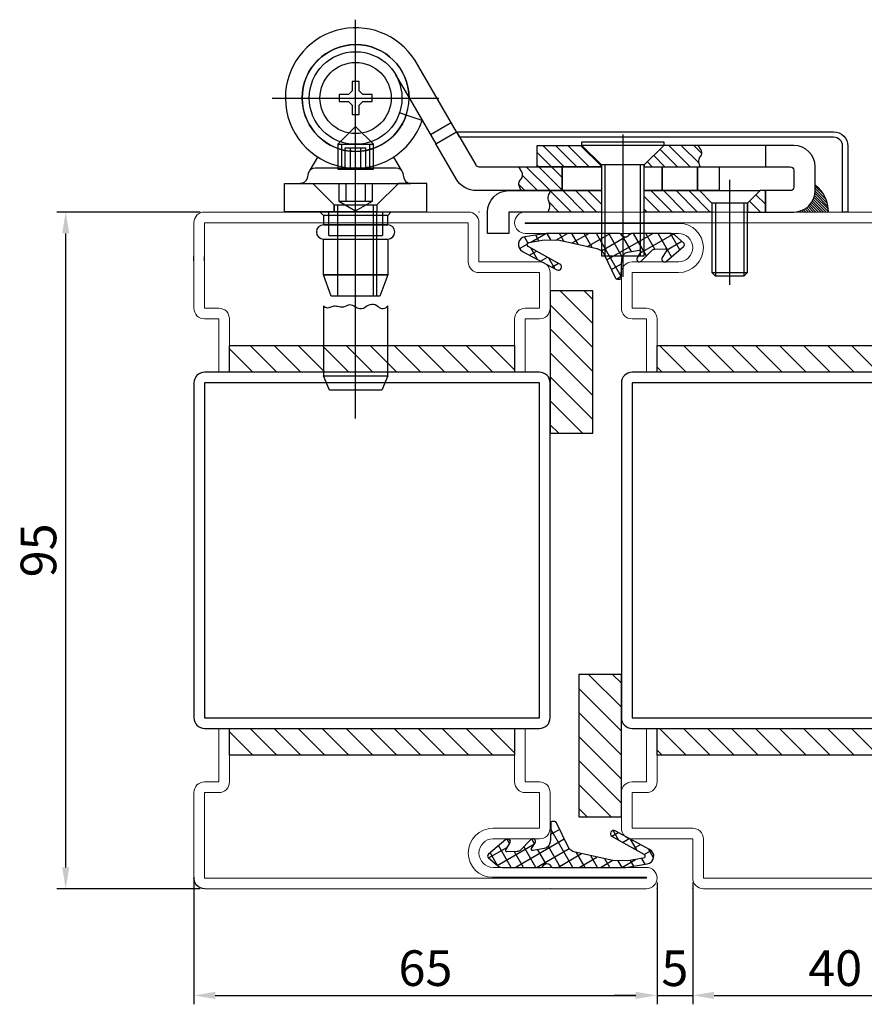
# Model space of a CAD drawing. Units: millimetres. Extents: x -3440 to 9141, y 7744 to 20539.
# Drawn here: x 888 to 1006, y 8986 to 9124 of the extents above; entities that cross this region are included whole.
import ezdxf

# ---------------------------------------------------------------- set-up
doc = ezdxf.new("R2010")
doc.units = ezdxf.units.MM
doc.layers.add('JAG_System-Einfühgepunkte', color=3, linetype='Continuous', lineweight=0, plot=False)
for name, color, linetype in [('JAG_System-Stahl-1', 146, 'Continuous'), ('основной', 178, 'Continuous'), ('Размер 1', 252, 'Continuous'), ('Размер 2', 240, 'Continuous'), ('Размер 3', 134, 'Continuous')]:
    doc.layers.add(name, color=color, linetype=linetype)
doc.layers.add('TEXT', color=7, linetype='Continuous', lineweight=15)
doc.layers.add('Основной 1', color=152, linetype='Continuous', lineweight=15)
doc.styles.get("Standard").update_dxf_attribs({"font": 'ARIALUNI.TTF'})
doc.dimstyles.new('Раз.5', dxfattribs={"dimtxt": 5, "dimasz": 3, "dimexe": 1.25, "dimexo": 0.625, "dimtad": 1, "dimtxsty": 'Standard', "dimcen": 2.5, "dimclrd": 256, "dimclre": 256, "dimadec": 0, "dimazin": 0, "dimtfac": 1, "dimtmove": 0, "dimatfit": 3, "dimfxl": 0, "dimlwd": -1, "dimlwe": -1, "dimarcsym": 0})

# ---------------------------------------------------------------- blocks, each defined once
blk = doc.blocks.new('5101')
at = {"layer": 'Размер 3'}
h = blk.add_hatch(dxfattribs=at)
h.set_pattern_fill('ANSI31', color=256, scale=0.75)
h.set_pattern_definition([(45, (-3001.037426700421, 11059.05573337461), (-1.683798022700466, 1.683798022700466), [])])
h.paths.add_polyline_path([(-11545.16284973629, 11507.15771240934), (-11585.16284973629, 11507.15771240934), (-11585.16284973629, 11503.40771240934), (-11545.16284973629, 11503.40771240934)])
h = blk.add_hatch(dxfattribs=at)
h.set_pattern_fill('ANSI31', color=256, scale=0.75)
h.set_pattern_definition([(45, (-3001.037426700419, 11005.30573337461), (-1.683798022700466, 1.683798022700466), [])])
h.paths.add_polyline_path([(-11545.16284973629, 11453.40771240934), (-11585.16284973629, 11453.40771240934), (-11585.16284973629, 11449.65771240934), (-11545.16284973629, 11449.65771240934)])
at = {"layer": 'JAG_System-Einfühgepunkte', "color": 152}
for p in [(-11605.1628497363, 11430.90771240934), (-11540.1628497363, 11430.90771240934)]:
    blk.add_point(p, dxfattribs=at)
at = {"layer": 'JAG_System-Stahl-1', "color": 152}
blk.add_arc((-11541.6628497363, 11432.40771240934), 1.5, 270, 0, dxfattribs=at)
at = {"layer": 'TEXT', "color": 152}
for p, q in [((-11578.66284973629, 11525.90771240934), (-11541.66284973629, 11525.90771240934)), ((-11580.16284973629, 11518.90771240934), (-11580.16284973629, 11524.40771240934)), ((-11541.66284973629, 11524.40771240934), (-11578.66284973629, 11524.40771240934)), ((-11578.66284973629, 11524.40771240934), (-11578.66284973629, 11518.90771240934)), ((-11541.66284973629, 11512.40771240934), (-11541.66284973629, 11524.40771240934)), ((-11540.16284973629, 11524.40771240934), (-11540.16284973629, 11512.40771240934)), ((-11588.66284973629, 11518.90771240934), (-11580.16284973629, 11518.90771240934)), ((-11590.16284973629, 11512.40771240934), (-11590.16284973629, 11517.40771240934)), ((-11580.16284973629, 11517.40771240934), (-11588.66284973629, 11517.40771240934)), ((-11588.66284973629, 11517.40771240934), (-11588.66284973629, 11512.40771240934)), ((-11588.66284973629, 11512.40771240934), (-11586.66284973629, 11512.40771240934)), ((-11541.66284973629, 11512.40771240934), (-11543.66284973629, 11512.40771240934)), ((-11588.66284973629, 11510.90771240934), (-11586.66284973629, 11510.90771240934)), ((-11586.66284973629, 11503.40771240934), (-11586.66284973629, 11510.90771240934)), ((-11585.16284973629, 11510.90771240934), (-11585.16284973629, 11503.40771240934)), ((-11545.16284973629, 11510.90771240934), (-11545.16284973629, 11503.40771240934)), ((-11543.66284973629, 11503.40771240934), (-11543.66284973629, 11510.90771240934)), ((-11541.66284973629, 11510.90771240934), (-11543.66284973629, 11510.90771240934)), ((-11586.66284973629, 11503.40771240934), (-11585.16284973629, 11503.40771240934)), ((-11543.66284973629, 11503.40771240934), (-11545.16284973629, 11503.40771240934)), ((-11586.6628497363, 11453.40771240934), (-11585.1628497363, 11453.40771240934)), ((-11586.6628497363, 11453.40771240934), (-11586.6628497363, 11447.15771240934)), ((-11586.6628497363, 11453.40771240934), (-11585.1628497363, 11453.40771240934)), ((-11586.6628497363, 11453.40771240934), (-11586.6628497363, 11445.90771240934)), ((-11585.1628497363, 11445.90771240934), (-11585.1628497363, 11453.40771240934)), ((-11543.6628497363, 11453.40771240934), (-11545.1628497363, 11453.40771240934)), ((-11543.6628497363, 11453.40771240934), (-11545.1628497363, 11453.40771240934)), ((-11545.1628497363, 11445.90771240934), (-11545.1628497363, 11453.40771240934)), ((-11543.6628497363, 11453.40771240934), (-11543.6628497363, 11445.90771240934)), ((-11588.6628497363, 11445.90771240934), (-11586.6628497363, 11445.90771240934)), ((-11541.6628497363, 11445.90771240934), (-11543.6628497363, 11445.90771240934)), ((-11590.1628497363, 11439.40771240934), (-11590.1628497363, 11444.40771240934)), ((-11588.6628497363, 11444.40771240934), (-11588.6628497363, 11439.40771240934)), ((-11588.6628497363, 11444.40771240934), (-11586.6628497363, 11444.40771240934)), ((-11541.6628497363, 11444.40771240934), (-11543.6628497363, 11444.40771240934)), ((-11541.6628497363, 11432.40771240934), (-11541.6628497363, 11444.40771240934)), ((-11540.1628497363, 11444.40771240934), (-11540.1628497363, 11432.40771240934)), ((-11588.6628497363, 11439.40771240934), (-11582.1628497363, 11439.40771240934)), ((-11582.1628497363, 11437.90771240934), (-11588.6628497363, 11437.90771240934)), ((-11603.6628497363, 11433.90771240934), (-11582.1628497363, 11433.90771240934)), ((-11582.0628497363, 11432.50771240934), (-11603.6628497363, 11432.50771240934)), ((-11603.6628497363, 11432.50771240934), (-11603.6628497363, 11432.40771240934)), ((-11603.6628497363, 11432.40771240934), (-11541.6628497363, 11432.40771240934)), ((-11541.6628497363, 11430.90771240934), (-11603.6628497363, 11430.90771240934))]:
    blk.add_line(p, q, dxfattribs=at)
for centre, radius, start, end in [((-11578.66284973629, 11524.40771240934), 1.5, 90, 180), ((-11541.66284973629, 11524.40771240934), 1.5, 0, 90), ((-11588.66284973629, 11517.40771240934), 1.5, 90, 180), ((-11580.16284973629, 11518.90771240934), 1.5, 270, 0), ((-11588.66284973629, 11512.40771240934), 1.5, 180, 270), ((-11586.66284973629, 11510.90771240934), 1.5, 0, 90), ((-11543.66284973629, 11510.90771240934), 1.5, 90, 180), ((-11541.66284973629, 11512.40771240934), 1.5, 270, 0), ((-11588.6628497363, 11444.40771240934), 1.5, 90, 180), ((-11586.6628497363, 11445.90771240934), 1.5, 270, 0), ((-11543.6628497363, 11445.90771240934), 1.5, 180, 270), ((-11541.6628497363, 11444.40771240934), 1.5, 0, 90), ((-11588.6628497363, 11439.40771240934), 1.5, 180, 270), ((-11582.1628497363, 11435.90771240934), 3.5, 0, 90), ((-11582.1628497363, 11435.90771240934), 2, 0, 90), ((-11582.1628497363, 11435.90771240934), 2, 270, 0), ((-11582.0628497363, 11435.90771240934), 3.400000000001455, 270, 0), ((-11603.6628497363, 11432.40771240934), 1.5, 90, 180), ((-11603.6628497363, 11432.40771240934), 1.5, 180, 270)]:
    blk.add_arc(centre, radius, start, end, dxfattribs=at)
for p in [(-11590.1628497363, 11437.90771240934), (-11590.1628497363, 11430.90771240934)]:
    blk.add_point(p, dxfattribs=at)
at = {"layer": 'основной', "color": 152}
for p, q in [((-11541.66284973629, 11519.03271240934), (-11541.66284973629, 11519.65771240934)), ((-11540.16284973629, 11519.03271240934), (-11540.16284973629, 11519.65771240934))]:
    blk.add_line(p, q, dxfattribs=at)
at = {"layer": 'Основной 1', "color": 152}
for p, q in [((-11585.1628497363, 11447.15771240934), (-11585.1628497363, 11453.40771240934)), ((-11545.1628497363, 11447.15771240934), (-11545.1628497363, 11453.40771240934))]:
    blk.add_line(p, q, dxfattribs=at)
for p in [(-11580.1646130402, 11525.90771240934), (-11540.16284973629, 11525.90771240934), (-11540.16284973629, 11525.90771240934)]:
    blk.add_point(p, dxfattribs=at)
at = {"layer": 'Размер 1', "color": 152}
blk.add_lwpolyline([(-11588.66284973629, 11503.40771240934), (-11541.66284973629, 11503.40771240934, -0.414213562373095), (-11540.16284973629, 11501.90771240934), (-11540.16284973629, 11454.90771240934, -0.414213562373095), (-11541.66284973629, 11453.40771240934), (-11588.66284973629, 11453.40771240934, -0.414213562373095), (-11590.16284973629, 11454.90771240934), (-11590.16284973629, 11501.90771240934, -0.414213562373095)], format="xyb", close=True, dxfattribs=at)
blk.add_lwpolyline([(-11588.66284973629, 11501.90771240934), (-11541.66284973629, 11501.90771240934), (-11541.66284973629, 11454.90771240934), (-11588.66284973629, 11454.90771240934)], close=True, dxfattribs=at)
at = {"layer": 'Размер 3'}
for points in [[(-11585.16284973629, 11503.40771240934), (-11545.16284973629, 11503.40771240934), (-11545.16284973629, 11507.15771240934), (-11585.16284973629, 11507.15771240934)], [(-11585.16284973629, 11449.65771240934), (-11545.16284973629, 11449.65771240934), (-11545.16284973629, 11453.40771240934), (-11585.16284973629, 11453.40771240934)]]:
    blk.add_lwpolyline(points, close=True, dxfattribs=at)
blk = doc.blocks.new('gbfxg')
at = {"layer": 'Основной 1'}
for p, q in [((-11131.52141457578, 11091.4324065938), (-11131.52141457578, 11083.9324065938)), ((-11131.52141457578, 11091.4324065938), (-11130.02141457578, 11091.4324065938)), ((-11130.02141457578, 11083.9324065938), (-11130.02141457578, 11091.4324065938)), ((-11088.52141457578, 11091.4324065938), (-11090.02141457578, 11091.4324065938)), ((-11090.02141457578, 11083.9324065938), (-11090.02141457578, 11091.4324065938)), ((-11088.52141457578, 11091.4324065938), (-11088.52141457578, 11083.9324065938)), ((-11133.52141457578, 11083.9324065938), (-11131.52141457578, 11083.9324065938)), ((-11086.52141457578, 11083.9324065938), (-11088.52141457578, 11083.9324065938)), ((-11135.02141457578, 11077.4324065938), (-11135.02141457578, 11082.4324065938)), ((-11133.52141457578, 11082.4324065938), (-11133.52141457578, 11077.4324065938)), ((-11133.52141457578, 11082.4324065938), (-11131.52141457578, 11082.4324065938)), ((-11086.52141457578, 11082.4324065938), (-11088.52141457578, 11082.4324065938)), ((-11086.52141457578, 11072.0324065938), (-11086.52141457578, 11082.4324065938)), ((-11085.02141457578, 11082.4324065938), (-11085.02141457578, 11071.9324065938)), ((-11133.52141457578, 11077.4324065938), (-11127.02141457578, 11077.4324065938)), ((-11127.02141457578, 11075.9324065938), (-11133.52141457578, 11075.9324065938)), ((-11148.52141457578, 11071.9324065938), (-11127.02141457578, 11071.9324065938)), ((-11085.02141457578, 11071.9324065938), (-11064.02141457578, 11071.9324065938)), ((-11126.92141457578, 11070.5324065938), (-11148.52141457578, 11070.5324065938)), ((-11148.52141457578, 11070.5324065938), (-11148.52141457578, 11070.4324065938)), ((-11148.52141457578, 11070.4324065938), (-11064.02141457578, 11070.4324065938)), ((-11064.02141457578, 11070.5324065938), (-11085.02141457578, 11070.5324065938)), ((-11064.02141457578, 11070.4324065938), (-11064.02141457578, 11070.5324065938)), ((-11064.02141457578, 11068.9324065938), (-11148.52141457578, 11068.9324065938))]:
    blk.add_line(p, q, dxfattribs=at)
for centre, radius, start, end in [((-11133.52141457578, 11082.4324065938), 1.5, 90, 180), ((-11131.52141457578, 11083.9324065938), 1.5, 270, 0), ((-11088.52141457578, 11083.9324065938), 1.5, 180, 270), ((-11086.52141457578, 11082.4324065938), 1.5, 0, 90), ((-11133.52141457578, 11077.4324065938), 1.5, 180, 270), ((-11127.02141457578, 11073.9324065938), 3.5, 0, 90), ((-11127.02141457578, 11073.9324065938), 2, 0, 90), ((-11127.02141457578, 11073.9324065938), 2, 270, 0), ((-11126.92141457578, 11073.9324065938), 3.399999999999693, 270, 0), ((-11148.52141457578, 11070.4324065938), 1.5, 90, 180), ((-11085.02141457578, 11072.0324065938), 1.5, 180, 270), ((-11064.02141457578, 11070.4324065938), 1.5, 0, 90), ((-11148.52141457578, 11070.4324065938), 1.5, 180, 270), ((-11064.02141457578, 11070.4324065938), 1.5, 270, 0)]:
    blk.add_arc(centre, radius, start, end, dxfattribs=at)
for p in [(-11135.02141457578, 11075.9324065938), (-11150.02141457578, 11068.9324065938), (-11150.02141457578, 11068.9324065938), (-11145.02141457578, 11068.9324065938), (-11135.02141457578, 11068.9324065938), (-11085.02141457578, 11068.9324065938), (-11062.52141457578, 11068.9324065938)]:
    blk.add_point(p, dxfattribs=at)
blk = doc.blocks.new('5102')
at = {"layer": 'Размер 3'}
h = blk.add_hatch(dxfattribs=at)
h.set_pattern_fill('ANSI31', color=256, scale=0.75)
h.set_pattern_definition([(45, (-2885.476201241785, 11059.05573337461), (-1.683798022700466, 1.683798022700466), [])])
h.paths.add_polyline_path([(-11429.60162427765, 11507.15771240934), (-11469.60162427765, 11507.15771240934), (-11469.60162427765, 11503.40771240934), (-11429.60162427765, 11503.40771240934)])
h = blk.add_hatch(dxfattribs=at)
h.set_pattern_fill('ANSI31', color=256, scale=0.75)
h.set_pattern_definition([(45, (-2885.476201241783, 11005.30573337461), (-1.683798022700466, 1.683798022700466), [])])
h.paths.add_polyline_path([(-11429.60162427765, 11453.40771240934), (-11469.60162427765, 11453.40771240934), (-11469.60162427765, 11449.65771240934), (-11429.60162427765, 11449.65771240934)])
at = {"layer": 'TEXT', "color": 152}
for p, q in [((-11463.10162427765, 11525.90771240934), (-11426.10162427765, 11525.90771240934)), ((-11464.60162427765, 11518.90771240934), (-11464.60162427765, 11524.40771240934)), ((-11426.10162427765, 11524.40771240934), (-11463.10162427765, 11524.40771240934)), ((-11463.10162427765, 11524.40771240934), (-11463.10162427765, 11518.90771240934)), ((-11426.10162427765, 11512.40771240934), (-11426.10162427765, 11524.40771240934)), ((-11424.60162427765, 11524.40771240934), (-11424.60162427765, 11512.40771240934)), ((-11473.10162427765, 11518.90771240934), (-11464.60162427765, 11518.90771240934)), ((-11474.60162427765, 11512.40771240934), (-11474.60162427765, 11517.40771240934)), ((-11464.60162427765, 11517.40771240934), (-11473.10162427765, 11517.40771240934)), ((-11473.10162427765, 11517.40771240934), (-11473.10162427765, 11512.40771240934)), ((-11473.10162427765, 11512.40771240934), (-11471.10162427765, 11512.40771240934)), ((-11426.10162427765, 11512.40771240934), (-11428.10162427765, 11512.40771240934)), ((-11473.10162427765, 11510.90771240934), (-11471.10162427765, 11510.90771240934)), ((-11471.10162427765, 11503.40771240934), (-11471.10162427765, 11510.90771240934)), ((-11469.60162427765, 11510.90771240934), (-11469.60162427765, 11503.40771240934)), ((-11429.60162427765, 11510.90771240934), (-11429.60162427765, 11503.40771240934)), ((-11428.10162427765, 11503.40771240934), (-11428.10162427765, 11510.90771240934)), ((-11426.10162427765, 11510.90771240934), (-11428.10162427765, 11510.90771240934))]:
    blk.add_line(p, q, dxfattribs=at)
at = {"layer": 'TEXT'}
for p, q in [((-11471.10162427765, 11503.40771240934), (-11469.60162427765, 11503.40771240934)), ((-11428.10162427765, 11503.40771240934), (-11429.60162427765, 11503.40771240934)), ((-11471.10162427766, 11453.40771240934), (-11469.60162427766, 11453.40771240934)), ((-11471.10162427766, 11453.40771240934), (-11469.60162427766, 11453.40771240934)), ((-11428.10162427766, 11453.40771240934), (-11429.60162427766, 11453.40771240934)), ((-11428.10162427766, 11453.40771240934), (-11429.60162427766, 11453.40771240934))]:
    blk.add_line(p, q, dxfattribs=at)
at = {"layer": 'TEXT', "color": 152}
for centre, start, end in [((-11463.10162427765, 11524.40771240934), 90, 180), ((-11426.10162427765, 11524.40771240934), 0, 90), ((-11473.10162427765, 11517.40771240934), 90, 180), ((-11464.60162427765, 11518.90771240934), 270, 0), ((-11473.10162427765, 11512.40771240934), 180, 270), ((-11471.10162427765, 11510.90771240934), 0, 90), ((-11428.10162427765, 11510.90771240934), 90, 180), ((-11426.10162427765, 11512.40771240934), 270, 0)]:
    blk.add_arc(centre, 1.5, start, end, dxfattribs=at)
for p in [(-11464.60338758156, 11525.90771240934), (-11424.60162427765, 11525.90771240934), (-11424.60162427765, 11525.90771240934)]:
    blk.add_point(p, dxfattribs=at)
at = {"layer": 'Размер 1', "color": 152}
blk.add_lwpolyline([(-11473.10162427765, 11503.40771240934), (-11426.10162427765, 11503.40771240934, -0.414213562373095), (-11424.60162427765, 11501.90771240934), (-11424.60162427765, 11454.90771240934, -0.414213562373095), (-11426.10162427765, 11453.40771240934), (-11473.10162427765, 11453.40771240934, -0.414213562373095), (-11474.60162427765, 11454.90771240934), (-11474.60162427765, 11501.90771240934, -0.414213562373095)], format="xyb", close=True, dxfattribs=at)
blk.add_lwpolyline([(-11473.10162427765, 11501.90771240934), (-11426.10162427765, 11501.90771240934), (-11426.10162427765, 11454.90771240934), (-11473.10162427765, 11454.90771240934)], close=True, dxfattribs=at)
at = {"layer": 'Размер 3'}
for points in [[(-11469.60162427765, 11503.40771240934), (-11429.60162427765, 11503.40771240934), (-11429.60162427765, 11507.15771240934), (-11469.60162427765, 11507.15771240934)], [(-11469.60162427765, 11449.65771240934), (-11429.60162427765, 11449.65771240934), (-11429.60162427765, 11453.40771240934), (-11469.60162427765, 11453.40771240934)]]:
    blk.add_lwpolyline(points, close=True, dxfattribs=at)
at = {"layer": 'Размер 2', "color": 1}
blk.add_blockref('gbfxg', (-339.5802097018823, 361.9753058155366), dxfattribs=at)
blk = doc.blocks.new('9901')
at = {"layer": 'Размер 1'}
h = blk.add_hatch(dxfattribs=at)
h.set_pattern_fill('_USER', color=256, scale=1.5, angle=419.9999999999999, style=0, double=1, pattern_type=0)
h.set_pattern_definition([(120, (477.829792443501, 3.999895951311373), (1.299038105676658, 0.7499999999999999), []), (29.99999999999999, (477.829792443501, 3.999895951311373), (0.7500000000000003, -1.299038105676658), [])])
edge = h.paths.add_edge_path()
edge.add_ellipse((-1.630010673592551, 3.592054163877947), major_axis=(-1.060660171782127, 1.060660171782126), ratio=0.9999999999972293, start_angle=70.26643295858759, end_angle=122.3073769746801, ccw=False)
edge.add_line((-2.98650982019717, 2.951811971219286), (-4.553633202272977, 6.27212037136178))
edge.add_ellipse((-4.824933031593901, 6.144071932830229), major_axis=(0.2121320343560965, 0.2121320343560966), ratio=0.9999999999972714, start_angle=340.2664329584953, end_angle=405.0000000000781)
edge.add_line((-4.824933031593901, 6.444071932830411), (-5.12761951489847, 6.444071932830411))
edge.add_ellipse((-5.12761951489847, 6.194071932830411), major_axis=(-0.1767766952971629, 0.1767766952971628), ratio=0.9999999999946916, start_angle=-45.00000000015207, end_angle=45.97553329605125)
edge.add_ellipse((-31.3750228568515, 5.747133420785758), major_axis=(18.38563069482634, 18.38563069482635), ratio=0.9999999999993054, start_angle=310.2090179686062, end_angle=315.97553329586424, ccw=False)
edge.add_ellipse((-6.463963669293662, 3.612861222160063), major_axis=(-0.707106781186618, 0.7071067811866175), ratio=0.9999999999989883, start_angle=145.1246716553212, end_angle=222.8580859560842, ccw=False)
edge.add_line((-6.288173030812686, 2.628433646651501), (-7.867156822981997, 2.346472255192566))
edge.add_ellipse((-7.902314950681102, 2.543357770293369), major_axis=(0.1414213562376318, 0.1414213562376319), ratio=0.9999999999968473, start_angle=102.74682967093008, end_angle=235.1246716551253, ccw=False)
edge.add_line((-8.07145460949505, 2.650090032590924), (-7.590254949156588, 3.426060791204236))
edge.add_ellipse((-7.91193688477324, 3.622885826899619), major_axis=(-0.2666639855468967, 0.2666639855468965), ratio=0.9999999999953313, start_angle=193.5391096273645, end_angle=359.3016528443844)
edge.add_line((-8.175330920867054, 3.892780147190024), (-9.684605020300296, 2.37809452817055))
edge.add_ellipse((-10.10962764915712, 2.801598678042865), major_axis=(0.4242640687142188, 0.4242640687142191), ratio=0.9999999999962217, start_angle=226.7313455598524, end_angle=270.10253341024577, ccw=False)
edge.add_line((-10.09149979992617, 2.201872589664163), (-11.52546884009462, 2.158528177835251))
edge.add_ellipse((-11.53151145650736, 2.358436873961182), major_axis=(0.1414213562379131, 0.1414213562379132), ratio=0.9999999999998405, start_angle=102.25075705615888, end_angle=226.7313455595767, ccw=False)
edge.add_line((-11.69972068867901, 2.46662954567546), (-11.10985094649186, 3.383711403825146))
edge.add_ellipse((-11.44626941082788, 3.600096747254611), major_axis=(-0.2828427124748046, 0.2828427124748045), ratio=0.9999999999971665, start_angle=192.2507570559125, end_angle=355.4102260281749)
edge.add_line((-11.7055717342173, 3.904665795396795), (-14.11717767634218, 1.851485973937997))
edge.add_ellipse((-13.89028814338053, 1.584988056813017), major_axis=(0.2474873734156944, 0.2474873734156946), ratio=0.9999999999983975, start_angle=85.4102260281222, end_angle=184.2904785573706)
edge.add_line((-14.11856667707434, 1.319678970926361), (-12.86603586578167, 0.2419703200757795))
edge.add_ellipse((-12.21381148379623, 0.9999962797519402), major_axis=(0.7071067811865966, 0.707106781186597), ratio=0.9999999999988671, start_angle=184.2904785574601, end_angle=224.9989553134483)
edge.add_line((-12.21382971701496, -3.720081622304861e-06), (-6.711312737503249, -0.0001040486890815373))
edge.add_ellipse((-6.711307267540178, 0.2998959512615329), major_axis=(-0.2121320343562867, 0.2121320343562866), ratio=0.999999999995867, start_angle=134.9989553135406, end_angle=203.3783802889393)
edge.add_ellipse((-5.922984551563786, -0.01256723508231516), major_axis=(-0.3874869894194239, 0.3874869894194236), ratio=0.9999999999996432, start_angle=-113.37081776471058, end_angle=23.37838028885068, ccw=False)
edge.add_ellipse((-5.134703084762805, 0.3000000000001819), major_axis=(0.2121320343560182, 0.2121320343560184), ratio=0.9999999999958369, start_angle=156.6291822352253, end_angle=225.0000000001193)
edge.add_line((-5.134703084762805, 0), (5.134703084762805, 0))
edge.add_line((5.134703084762805, 0), (8.142151125599412, 0.4696996935945208))
edge.add_ellipse((7.972412071647341, 1.556524727150645), major_axis=(-0.777817459305637, 0.7778174593056366), ratio=0.999999999999476, start_angle=143.8766781260216, end_angle=286.6999665055117)
edge.add_line((8.493909667786284, 2.525049511149518), (3.677852603477731, 5.118232693871505))
edge.add_ellipse((3.461690176400225, 4.716776062919962), major_axis=(-0.3224078329012452, 0.322407832901245), ratio=0.9999999999207014, start_angle=-73.30003349587011, end_angle=105.8051386592892)
edge.add_line((3.239284539931759, 4.318744212078855), (7.688055822431124, 1.832933575335574))
edge.add_ellipse((7.541721412088009, 1.571043826874302), major_axis=(0.2121320343567034, 0.2121320343567035), ratio=0.9999999999978443, start_angle=234.5977371958634, end_angle=375.805138660282, ccw=False)
edge.add_line((7.591740353966088, 1.275243040105124), (5.446223839813683, 0.912443241643814))
edge.add_line((5.446223839813683, 0.912443241643814), (3.308073257607248, 0.942303010935575))
edge.add_line((3.308073257607248, 0.942303010935575), (-1.959591573626312, 2.128709901466209))
blk.add_lwpolyline([(-12.86603586578167, 0.2419703200757795, 0.1795161548886133), (-12.21382971701496, -3.720081622304861e-06), (-6.711312737503249, -0.00010404868862679, 0.3075419003193062), (-6.432416013527472, 0.1893533421180109, -0.6792753044418055), (-5.41357974571838, 0.1894205806984246, 0.3075007926265459), (-5.134703084762805, 0), (5.134703084762805, 0), (8.142151125599412, 0.4696996935945208, 0.7187269899974223), (8.493909667786284, 2.525049511149518), (3.677852603477731, 5.118232693871505, 0.9922214850178179), (3.239284539931759, 4.318744212078855), (7.688055822431124, 1.832933575336028, -0.7080879533346023), (7.591740353966088, 1.275243040105124), (5.446223839813683, 0.912443241643814), (3.308073257607248, 0.942303010935575), (-1.959591573626312, 2.128709901466209, -0.2310563730340438), (-2.98650982019717, 2.951811971219286), (-4.553633202272977, 6.27212037136178, 0.2902125481324732), (-4.824933031593901, 6.444071932830411), (-5.12761951489847, 6.444071932830411, 0.4192092790632718), (-5.37758327904703, 6.189815571491636, -0.02516648076697591), (-5.464662349177161, 3.57548647655949, -0.3528100462075717), (-6.288173030812686, 2.628433646651501), (-7.867156822981997, 2.346472255191657, -0.6517540383263423), (-8.07145460949505, 2.650090032590924), (-7.590254949160226, 3.426060791203781, 0.8828798586484613), (-8.175330920867054, 3.892780147190024), (-9.684605020300296, 2.37809452817055, -0.1915344416166229), (-10.09149979992617, 2.201872589664163), (-11.52546884009826, 2.158528177835251, -0.6037182605619594), (-11.69972068867901, 2.46662954567546), (-11.10985094649186, 3.383711403825146, 0.8628682759939884), (-11.7055717342173, 3.904665795396795), (-14.11717767634218, 1.851485973937088, 0.4603729254211208), (-14.11856667707434, 1.319678970926361)], format="xyb", close=True, dxfattribs=at)
blk = doc.blocks.new('*D1000')
at = {"layer": 'Defpoints', "color": 0, "transparency": 16777216}
for p in [(1022.375582212608, 9004.890796136635), (982.3755822126077, 9003.746122236565), (1022.375582212608, 8987.268576636357)]:
    blk.add_point(p, dxfattribs=at)
at = {"layer": 'Размер 2', "transparency": 16777216}
for p, q in [((1022.375582212608, 9004.265796136635), (1022.375582212608, 8986.018576636357)), ((982.3755822126077, 9003.121122236565), (982.3755822126077, 8986.018576636357)), ((985.3755822126077, 8987.268576636357), (1019.375582212608, 8987.268576636357))]:
    blk.add_line(p, q, dxfattribs=at)
for points in [[(985.3755822126077, 8987.768576636357), (985.3755822126077, 8986.768576636357), (982.3755822126077, 8987.268576636357)], [(1019.375582212608, 8987.768576636357), (1019.375582212608, 8986.768576636357), (1022.375582212608, 8987.268576636357)]]:
    blk.add_solid(points, dxfattribs=at)
at = {"layer": 'Размер 2', "color": 0, "transparency": 16777216, "insert": (1002.375582212608, 8990.448146895566), "char_height": 5, "attachment_point": 5}
blk.add_mtext('40', dxfattribs=at)
blk = doc.blocks.new('*D1001')
at = {"layer": 'Defpoints', "color": 0, "transparency": 16777216}
for p in [(977.3755822126041, 9003.746122236565), (982.3755822126077, 9003.746122236565), (982.3755822126077, 8987.268576636357)]:
    blk.add_point(p, dxfattribs=at)
at = {"layer": 'Размер 2', "transparency": 16777216}
for p, q in [((977.3755822126041, 9003.121122236565), (977.3755822126041, 8986.018576636357)), ((982.3755822126077, 9003.121122236565), (982.3755822126077, 8986.018576636357)), ((974.3755822126041, 8987.268576636357), (971.3755822126041, 8987.268576636357)), ((977.3755822126041, 8987.268576636357), (982.3755822126077, 8987.268576636357)), ((985.3755822126077, 8987.268576636357), (988.3755822126077, 8987.268576636357))]:
    blk.add_line(p, q, dxfattribs=at)
for points in [[(974.3755822126041, 8987.768576636357), (974.3755822126041, 8986.768576636357), (977.3755822126041, 8987.268576636357)], [(985.3755822126077, 8987.768576636357), (985.3755822126077, 8986.768576636357), (982.3755822126077, 8987.268576636357)]]:
    blk.add_solid(points, dxfattribs=at)
at = {"layer": 'Размер 2', "color": 0, "transparency": 16777216, "insert": (979.8755822126059, 8990.436209651365), "char_height": 5, "attachment_point": 5}
blk.add_mtext('5', dxfattribs=at)
blk = doc.blocks.new('*D1002')
at = {"layer": 'Defpoints', "color": 0, "transparency": 16777216}
for p in [(912.3755822126077, 9004.521824195777), (977.3755822126041, 9003.121122236565), (977.3755822126041, 8987.268576636357)]:
    blk.add_point(p, dxfattribs=at)
at = {"layer": 'Размер 2', "transparency": 16777216}
for p, q in [((912.3755822126077, 9003.896824195777), (912.3755822126077, 8986.018576636357)), ((977.3755822126041, 9002.496122236565), (977.3755822126041, 8986.018576636357)), ((915.3755822126077, 8987.268576636357), (974.3755822126041, 8987.268576636357))]:
    blk.add_line(p, q, dxfattribs=at)
for points in [[(915.3755822126077, 8987.768576636357), (915.3755822126077, 8986.768576636357), (912.3755822126077, 8987.268576636357)], [(974.3755822126041, 8987.768576636357), (974.3755822126041, 8986.768576636357), (977.3755822126041, 8987.268576636357)]]:
    blk.add_solid(points, dxfattribs=at)
at = {"layer": 'Размер 2', "color": 0, "transparency": 16777216, "insert": (944.8755822126059, 8990.448146895566), "char_height": 5, "attachment_point": 5}
blk.add_mtext('65', dxfattribs=at)
blk = doc.blocks.new('*D1003')
at = {"layer": 'Defpoints', "color": 0, "transparency": 16777216}
for p in [(894.3953603589853, 9097.246122236565), (913.8755822126059, 9097.246122236565), (913.8755822126059, 9002.246122236565)]:
    blk.add_point(p, dxfattribs=at)
at = {"layer": 'Размер 2', "transparency": 16777216}
for p, q in [((913.2505822126059, 9097.246122236565), (893.1453603589853, 9097.246122236565)), ((894.3953603589853, 9005.246122236565), (894.3953603589853, 9094.246122236565)), ((913.2505822126059, 9002.246122236565), (893.1453603589853, 9002.246122236565))]:
    blk.add_line(p, q, dxfattribs=at)
for points in [[(893.8953603589853, 9094.246122236565), (894.8953603589853, 9094.246122236565), (894.3953603589853, 9097.246122236565)], [(893.8953603589853, 9005.246122236565), (894.8953603589853, 9005.246122236565), (894.3953603589853, 9002.246122236565)]]:
    blk.add_solid(points, dxfattribs=at)
at = {"layer": 'Размер 2', "color": 0, "transparency": 16777216, "insert": (891.2157900997751, 9049.746122236565), "char_height": 5, "attachment_point": 5, "rotation": 90}
blk.add_mtext('95', dxfattribs=at)
blk = doc.blocks.new('*X7')
at = {"color": 0}
for p, q in [((5.67801707468356, -3.160817690148284), (7.038846974831844, -1.799987789999999)), ((5.824199801303108, -4.782401916495103), (8.806613927798214, -1.799987789999999)), ((7.572638748619607, -4.801729922144973), (10.57438088076458, -1.799987789999999)), ((9.3399991094589, -4.802136514272048), (12.34214783373095, -1.79998779)), ((19, -3.980970388562795), (21.18098259856279, -1.799987790000001)), ((19, -2.213203435596426), (19.41321564559642, -1.799987790000001)), ((19.94612393136467, -4.802613410164484), (22.94874955152916, -1.799987789999999)), ((21.71457333009495, -4.801930964400577), (24.71651650449553, -1.799987789999999)), ((23.48302272882522, -4.801248518636673), (26.4842834574619, -1.799987789999999)), ((25.25147212755549, -4.800566072872769), (28.25205041042827, -1.799987789999999)), ((33.5, -1.855339059327375), (33.55535126932737, -1.799987790000002)), ((33.78655911114687, -3.336546901146874), (35.32311822229374, -1.799987790000002)), ((11.10735947029819, -4.802543106399124), (13, -2.909902576697319)), ((34.67044258763007, -4.220430377630053), (36, -2.890872965260115)), ((1.4174369807835, -5.653630831081974), (2.268095945103465, -4.802971866762009)), ((1.926592665761213, -6.912242099070629), (4.035860650062383, -4.802974114769459)), ((2.453632357798212, -8.15296936), (5.803625355021304, -4.802976362776908)), ((4.221399310764581, -8.15296936), (7.5, -4.874368670764582)), ((12.87471983113749, -4.802949698526197), (13, -4.677669529663687)), ((35.85865212822647, -4.799987790000001), (36, -4.658639918226481)), ((5.989166263730949, -8.15296936), (7.5, -6.64213562373095)), ((4, -10.14213562373095), (5.989166263730949, -8.15296936)), ((4, -8.374368670764579), (4.221399310764581, -8.15296936)), ((4.75992393669732, -11.14997864), (7.756933216697319, -8.15296936)), ((6.527690889663688, -11.14997864), (9.524700169663687, -8.15296936)), ((8.295457842630054, -11.14997864), (11.29246712263005, -8.15296936)), ((10.06322479559642, -11.14997864), (13, -8.213203435596425)), ((19.44214630373095, -8.842124943730951), (20.13130188746189, -8.152969359999997)), ((20.32602978021413, -9.72600842021413), (21.89906884042827, -8.152969359999998)), ((21.20991325669732, -10.60989189669731), (23.66683579339464, -8.15296936)), ((22.437593466361, -11.14997864), (25.43460274636101, -8.15296936)), ((24.20536041932737, -11.14997864), (26.68792716034298, -8.667411898984385)), ((25.97312737229374, -11.14997864), (27.08812897431847, -10.03497703797526))]:
    blk.add_line(p, q, dxfattribs=at)
blk = doc.blocks.new('*X8')
at = {"color": 0}
for p, q in [((40.57148380972187, -1.854923061470969), (40.62641908119284, -1.799987789999999)), ((40.85542779121301, -1.924532470573105), (40.97997247178612, -1.799987789999999)), ((41.11758736900064, -2.015926283378743), (41.33352586237938, -1.799987789999999)), ((41.36073068784028, -2.126336355132377), (41.68707925297266, -1.799987790000002)), ((41.5866908204768, -2.253929613089137), (42.04063264356594, -1.799987790000002)), ((41.79667568030057, -2.397498143858634), (42.39418603415922, -1.799987789999999)), ((41.99143698416336, -2.556290230589123), (42.74773942475248, -1.799987789999999)), ((42.17136207493943, -2.729918530406319), (43.10129281534576, -1.799987789999999)), ((42.33651739489572, -2.918316601043308), (43.45484620593903, -1.799987790000002)), ((42.48665568569369, -3.121731700838619), (43.80839959653232, -1.799987790000002)), ((42.62118881435871, -3.340751962766866), (44.16195298712557, -1.799987790000002)), ((42.73911890592768, -3.576375261791181), (44.51550637771885, -1.799987789999999)), ((42.83890744536058, -3.83014011295155), (44.85377098084764, -1.815276577464494)), ((42.91823703922838, -4.104363909677025), (44.83857851200361, -2.184022436901784)), ((42.97356287335356, -4.402591466145124), (44.78964540958515, -2.586508929913524)), ((42.99919541842646, -4.730512311665503), (44.69380728983501, -3.035900440256948)), ((43, -5.083261120685232), (44.5235781072179, -3.559683013467331)), ((43, -5.436814511278502), (44.19463010023166, -4.242184411046835))]:
    blk.add_line(p, q, dxfattribs=at)
blk = doc.blocks.new('7101')
at = {"layer": 'Размер 1'}
for p, q in [((-21.5, -29.00245360999998), (-21.5, 26.99867248999999)), ((-22, 18.30297851999967), (-22, 17.00299072999996)), ((-21, 18.30297851999967), (-22, 18.30297851999967)), ((-21, 17.00299072999996), (-21, 18.30297851999967)), ((-15.88000488000034, 19.26879882999992), (-14.00006104000022, 16.0337066699999)), ((-22, 17.00299072999996), (-22.5, 16.50299072999996)), ((-20.5, 16.50299072999996), (-21, 17.00299072999996)), ((-33.22662354000022, 16.00296020999986), (-9.831970209999781, 16.00296020999986)), ((-23.79998779000016, 16.50299072999996), (-23.79998779000016, 15.50299072999996)), ((-22.5, 16.50299072999996), (-23.79998779000016, 16.50299072999996)), ((-23.79998779000016, 15.50299072999996), (-22.5, 15.50299072999996)), ((-22.5, 15.50299072999996), (-22, 15.00299072999996)), ((-21.49993895999978, 3.00297546999991), (-21.49993895999978, 16.00296020999986)), ((-21, 15.00299072999996), (-20.5, 15.50299072999996)), ((-19.20001220999984, 16.50299072999996), (-20.5, 16.50299072999996)), ((-20.5, 15.50299072999996), (-19.20001220999984, 15.50299072999996)), ((-19.20001220999984, 15.50299072999996), (-19.20001220999984, 16.50299072999996)), ((-22, 15.00299072999996), (-22, 13.70298766999986)), ((-21, 13.70298766999986), (-21, 15.00299072999996)), ((-14.38952636999966, 13.61738586999991), (-15.3375854499991, 13.93547057999967)), ((-22, 13.70298766999986), (-21, 13.70298766999986)), ((-10.99749755999983, 10.86676025999986), (-8.101013179999427, 12.54991149999978)), ((-23.99993895999978, 9.502990729999965), (-21.49993895999978, 12.00299072999996)), ((-18.99993895999978, 9.502990729999965), (-21.49993895999978, 12.00299072999996)), ((16, 10.89036559999977), (16, -9.07768249000037)), ((-23.99993895999978, 9.502990729999965), (-18.99993895999978, 9.502990729999965)), ((-23.99993895999978, 9.502990729999965), (-23.99993895999978, 6.261810309999873)), ((-23.49993895999978, 9.50297546999991), (-23.49993895999978, 6.00297546999991)), ((-22.95001220999984, 6.00297546999991), (-22.95001220999984, 9.002990729999965)), ((-22.95001220999984, 9.002990729999965), (-20.04998779000016, 9.002990729999965)), ((-22.2249755899993, 6.00297546999991), (-22.2249755899993, 9.002990729999965)), ((-20.77496337999946, 6.002990729999965), (-20.77496337999946, 9.002990729999965)), ((-20.04998779000016, 6.002990729999965), (-20.04998779000016, 9.002990729999965)), ((-19.49993895999978, 6.002960209999856), (-19.49993895999978, 9.502960209999856)), ((-18.99993895999978, 6.261810309999873), (-18.99993895999978, 9.502990729999965)), ((36, 9.349990849999813), (36, 6.349990849999813)), ((-26.83319092000056, 7.714584349999768), (-27.90386962999946, 5.860092169999916)), ((-16.16979979999996, 7.719772339999963), (-15.09613037000054, 5.860092169999916)), ((-23.99993895999978, 6.261810309999873), (-23.99993895999978, 6.002990729999965)), ((-23.99993895999978, 6.00297546999991), (-18.99993895999978, 6.002990729999965)), ((-18.99993895999978, 6.002990729999965), (-18.99993895999978, 6.261810309999873)), ((13.5, -6.150009150000187), (13.5, 6.599990849999813)), ((18.5, -6.150009150000187), (18.5, 6.599990849999813)), ((31, -10.21203613000034), (31, 4.5)), ((-23.85003662000054, 4.002990729999965), (-23.85003662000054, 1.502990729999965)), ((-22.85003662000054, 4.002990729999965), (-22.85003662000054, 1.502990729999965)), ((-20.1500244100007, 4.002990729999965), (-20.1500244100007, 1.502990729999965)), ((-19.1500244100007, 1.502990729999965), (-19.1500244100007, 4.002990729999965)), ((-23.85003662000054, 1.502990729999965), (-21.50006104000022, 0.1462097199996606)), ((-23.85003662000054, 1.502990729999965), (-19.1500244100007, 1.502990729999965)), ((-21.50006104000022, 0.1462097199996606), (-19.1500854499991, 1.502990729999965)), ((-25.25, -3.297009270000217), (-25.25, 0.002993779999997059)), ((-24, -11.79700927000022), (-24, 1.002990729999965)), ((-19, -11.79700927000022), (-19, 1.002990729999965)), ((-18.5, -11.79700927000022), (-18.5, 0.002990729999964969)), ((-17.75, 0.002993779999997059), (-17.75, -3.297009270000217)), ((29, 1.25), (29, -9)), ((33, 1.25), (33, -9)), ((40.39599608999924, 0), (40.3727416999991, 0.02323913999998695)), ((-25.25, -3.297009270000217), (-17.75, -3.297009270000217))]:
    blk.add_line(p, q, dxfattribs=at)
for points in [[(-14.00006104000022, 16.0337066699999), (-10.24389648000033, 9.5698394799997), (-7.347412110000732, 11.25299072999996), (-13.15582275000088, 21.2485504199999, 0.7524898475411569), (-31.3559913599529, 16.00296020999986, 0.8491060866228141), (-12.15756598702501, 12.86300786355059), (-14.38952294375486, 13.61738472049046, -0.8499603250113663), (-28.99999999993815, 16.00296020999986, -0.9979562655772016), (-14.00006104000022, 16.0337066699999)], [(-4.21228026999961, 6.352981569999884), (7.5, 6.352981569999884), (7.5, 3.002990729999965), (-4.5, 3.00297546999991, -0.2671957594892246), (-7.396484380000402, 4.669830329999968), (-10.24389648000033, 9.5698394799997), (-7.347412110000732, 11.25299072999996), (-4.644592290000219, 6.601760869999907, 0.2672049319213165)], [(-6.909854005569287, 10.5), (-7.347412110000732, 11.25), (45.58172607000051, 11.25, -0.4142135623730954), (47.58172607000051, 9.25), (47.58172607000051, 0), (46.83172607000051, 0), (46.83172607000051, 9.25, 0.4142135623730952), (45.58172607000051, 10.5)], [(19, 6.599990849999813), (19, 6.352981569999884), (39.5, 6.352981569999884, -0.4142135623730951), (40, 5.852981569999884), (40, 3.502990729999965, -0.4142135623730951), (39.5, 3.002990729999965), (36, 3), (36, 0), (40, 0, 0.4142135623730952), (43, 3), (43, 6.349990849999813, 0.4142135623730952), (40, 9.349990849999813), (21.75, 9.349990849999813)], [(-13.73266615316788, 4.002990729999965, -0.3394542217349936), (-14.69859184628876, 4.744171684897537), (-14.83729683371166, 5.411803665102525, 0.3394542588633751), (-15.80322266000076, 6.152984619999643), (-27.19677733999924, 6.152984619999643, 0.3394542588633762), (-28.16270316628834, 5.411803665102525), (-28.30145264000021, 4.744171150000057, -0.3395015250575591), (-29.26733398000033, 4.002990729999965)], [(0, 3), (13, 3.002990729999965), (13, 0), (0, 0), (0, -3), (-3, -3), (-3, 0, -0.4142135623730949)], [(-17, -1.797009270000217), (-26, -1.797009270000217, 0.9999999334156912), (-26.00000013316821, -3.797009270000217), (-17, -3.797009270000217, 1.000000000000001)]]:
    blk.add_lwpolyline(points, format="xyb", close=True, dxfattribs=at)
for points in [[(-22, 13.70298766999986), (-21, 13.70298766999986), (-21, 15.00299072999996), (-20.5, 15.50299072999996), (-19.20001220999984, 15.50299072999996), (-19.20001220999984, 16.50299072999996), (-20.5, 16.50299072999996), (-21, 17.00299072999996), (-21, 18.30297851999967), (-22, 18.30297851999967), (-22, 17.00299072999996), (-22.5, 16.50299072999996), (-23.79998779000016, 16.50299072999996), (-23.79998779000016, 15.50299072999996), (-22.5, 15.50299072999996), (-22, 15.00299072999996)], [(10.25, 9.849990849999813), (21.75, 9.849990849999813), (21.75, 9.349990849999813), (10.25, 9.349990849999813)], [(13, 6.599990849999813), (13, 6.352981569999884), (4, 6.352981569999884), (4, 9.349990849999813), (10.25, 9.349990849999813)], [(7.5, 6.352981569999884), (13, 6.352981569999884), (13, 3.002990729999965), (7.5, 3.002990729999965)], [(13, -6.150009150000187), (19, -6.150009150000187), (19, 6.599990849999813), (13, 6.599990849999813)], [(21.5, 3.002990729999965), (19, 3.002990729999965), (19, 6.352981569999884), (21.5, 6.352981569999884)], [(21.5, 6.352981569999884), (26.5, 6.352981569999884), (26.5, 3.002990729999965), (21.5, 3.002990729999965)], [(26.5, 6.352981569999884), (29.5, 6.352981569999884), (29.5, 3.002990729999965), (26.5, 3.002990729999965)], [(-24.5, 1.002990729999965), (-24.5, 0.002993779999997059), (-31.5, 0.002990729999964969), (-31.5, 4.002990729999965), (-27.5, 4.002990729999965)], [(-18.5, 1.002990729999965), (-18.5, 0.002993779999997059), (-11.5, 0.002990729999964969), (-11.5, 4.002990729999965), (-15.5, 4.002990729999965)], [(19, 0), (19, 3.002990729999965), (26.75, 3), (28.5, 1.25), (28.5, 0)], [(33.5, 1.25), (28.5, 1.25), (26.75, 3), (35.25, 3)], [(33.5, 1.25), (33.5, 0), (36, 0), (36, 3), (35.25, 3)], [(-26.5, 0.002993779999997059), (-16.5, 0.002993779999997059), (-17, -0.4970062200000029), (-26, -0.4970062200000029)], [(-24.5, 1.002990729999965), (-18.5, 1.002990729999965), (-18.5, 0.002990729999964969), (-24.5, 0.002990729999964969)], [(28.5, -8.5), (33.5, -8.5), (33.5, 1.25), (28.5, 1.25)], [(-26, -1.797009270000217), (-17, -1.797009270000217), (-17, -0.4970062200000029), (-26, -0.4970062200000029)], [(-26.00003188577648, -3.797009269491809), (-17, -3.797009269491809), (-17, -8.797009270000217), (-26.00003188577648, -8.797009270000217)], [(-17, -8.797009270000217), (-18.09191895000004, -11.79700927000022), (-24.90808104999996, -11.79700927000022), (-26, -8.797009270000217)], [(33.5, -8.5), (33, -9), (29, -9), (28.5, -8.5)], [(-26, -22.99702148000006), (-17, -22.99702148000006), (-17.82843017999949, -24.99702148000006), (-25.17156982000051, -24.99702148000006)]]:
    blk.add_lwpolyline(points, close=True, dxfattribs=at)
for points in [[(26.87905577806669, 6.349990526516194, -0.0828021906454896), (26.67350871227063, 6.942963218322802, -0.2234994448439855), (26.90975261473432, 7.792205561952414, 0.2962794030099018), (27.01836284058118, 8.591750344114189, 0.0361753124560563), (26.59085805324321, 9.349990849999813, -8.190077930879978)], [(1.775112867189819, 3.002993986619458, -0.1077210766838172), (1.406769705114129, 3.911148199254058, -0.2578407293034814), (1.598425628877521, 4.463500868568644, 0.3780391537858036), (1.751964502967894, 5.783387853072782, -0.0270450414310537), (1.400403930269022, 6.352979953299837, 1.933028211359288)], [(5.493103029999475, 0, 0.174671483848592), (5.734698655807733, 1.050353126433492, 0.0620960508770965), (5.579584133296521, 1.673920120310413, -0.2187067269467272), (5.629530320873528, 2.468262462326038, 0.0683657107283335), (5.828918459999841, 3.002990729999965, 2.180130181501513)], [(-26, -13.17652587000021, 0.3549052841355909), (-24.93304442999943, -13.30923156000017, -0.1644463578971921), (-24.37221133314233, -13.17652017306227, -0.0318134570934814), (-23.62702120068752, -13.29465554352691, 0.2057529923980796), (-22.68316650000088, -13.11800842000002, -0.2792067943274952), (-21.91835452948544, -13.082563987708, 0.0009708020109219), (-21.26517158978095, -13.43626228745507, 0.3014253834311032), (-20.11616173996481, -13.33120893049909, -0.1293420123728844), (-19.24514420602827, -12.94281282919655, -0.2605211915995671), (-18.33791921102056, -13.27142844072705, 0.5004698087114761), (-17, -13.17652587000021, 1.243289462209211)]]:
    blk.add_lwpolyline(points, format="xyb", dxfattribs=at)
blk.add_lwpolyline([(-26.00000078850462, -13.17652669013523), (-26, -22.99702148000006), (-17, -22.99702148000006), (-17, -13.17652587000021)], dxfattribs=at)
for radius in [6.5, 5]:
    blk.add_circle((-21.5, 16.00299072999996), radius, dxfattribs=at)
for centre, radius, start, end in [((-21.5, 16.00299072999996), 7.5, 0.2346496599916641, 0), ((40.00006104000022, 0), 4.85373402, 0, 51.8239135699819)]:
    blk.add_arc(centre, radius, start, end, dxfattribs=at)
at = {"layer": 'Размер 1', "linetype": 'Continuous', "extrusion": (0, 0, -1), "zscale": -1, "rotation": 180}
for name in ['*X7', '*X8']:
    blk.add_blockref(name, (0, -1.799987790000159), dxfattribs=at)

msp = doc.modelspace()

# ---------------------------------------------------------------- hatches: boundary and pattern name
at = {"layer": 'Размер 3'}
h = msp.add_hatch(dxfattribs=at)
h.set_pattern_fill('ANSI31', color=256, scale=0.75, angle=89.99999999999999)
h.set_pattern_definition([(135, (8724.84893784305, 8184.912022750712), (-1.683798022700467, -1.683798022700466), [])])
h.paths.add_polyline_path([(962.3755822126077, 9066.197080870974), (968.3755822126077, 9066.197080870974), (968.3755822126077, 9086.197080870974), (962.3755822126077, 9086.197080870974)])
h = msp.add_hatch(dxfattribs=at)
h.set_pattern_fill('ANSI31', color=256, scale=0.75, angle=89.99999999999999)
h.set_pattern_definition([(135, (8728.848937843042, 8131.043600973771), (-1.683798022700467, -1.683798022700466), [])])
h.paths.add_polyline_path([(966.3755822126004, 9012.328659094033), (972.3755822126004, 9012.328659094033), (972.3755822126004, 9032.328659094033), (966.3755822126004, 9032.328659094033)])

# ---------------------------------------------------------------- linework, layer by layer
for points in [[(968.3755822126077, 9086.197080870974), (962.3755822126077, 9086.197080870974), (962.3755822126077, 9066.197080870974), (968.3755822126077, 9066.197080870974)], [(972.3755822126004, 9032.328659094033), (966.3755822126004, 9032.328659094033), (966.3755822126004, 9012.328659094033), (972.3755822126004, 9012.328659094033)]]:
    msp.add_lwpolyline(points, close=True, dxfattribs=at)

# ---------------------------------------------------------------- block references
at = {"layer": 'Размер 1'}
for name, p in [('7101', (956.57356500475, 9097.246122236562)), ('9901', (967.8392732348912, 9005.246122236564))]:
    msp.add_blockref(name, p, dxfattribs=at)
at = {"layer": 'Размер 1', "rotation": 180}
msp.add_blockref('9901', (966.9851143039377, 9094.246122236562), dxfattribs=at)
at = {"layer": 'Размер 2', "color": 1, "xscale": -1}
msp.add_blockref('5101', (-10627.78726752369, -2428.661590172773), dxfattribs=at)
at = {"layer": 'Размер 2', "color": 1, "xscale": -1, "rotation": 180}
msp.add_blockref('5102', (12446.97720649026, 20528.15383464591), dxfattribs=at)

# ---------------------------------------------------------------- dimensions: what is measured, and where the dimension line sits
at = {"layer": 'Размер 2', "color": 8}
for base, p1, p2, angle, picture, middle in [((894.3953603589853, 9097.246122236565), (913.8755822126059, 9002.246122236565), (913.8755822126059, 9097.246122236565), 90, '*D1003', (891.2157900997751, 9049.746122236565)), ((1022.375582212608, 8987.268576636357), (982.3755822126077, 9003.746122236565), (1022.375582212608, 9004.890796136635), 180, '*D1000', (1002.375582212608, 8990.448146895566))]:
    dim = msp.add_linear_dim(base=base, p1=p1, p2=p2, angle=angle, dimstyle='Раз.5', override={"dimfxl": 1.25}, dxfattribs=at)
    dim.commit()
    dim.dimension.update_dxf_attribs({"geometry": picture, "text_midpoint": middle})
for base, p1, p2, picture, middle in [((977.3755822126041, 8987.268576636357), (912.3755822126077, 9004.521824195777), (977.3755822126041, 9003.121122236565), '*D1002', (944.8755822126059, 8990.448146895566)), ((982.3755822126077, 8987.268576636357), (977.3755822126041, 9003.746122236565), (982.3755822126077, 9003.746122236565), '*D1001', (979.8755822126059, 8990.436209651365))]:
    dim = msp.add_linear_dim(base=base, p1=p1, p2=p2, dimstyle='Раз.5', override={"dimfxl": 1.25}, dxfattribs=at)
    dim.commit()
    dim.dimension.update_dxf_attribs({"geometry": picture, "text_midpoint": middle})

doc.saveas('drawing.dxf')
